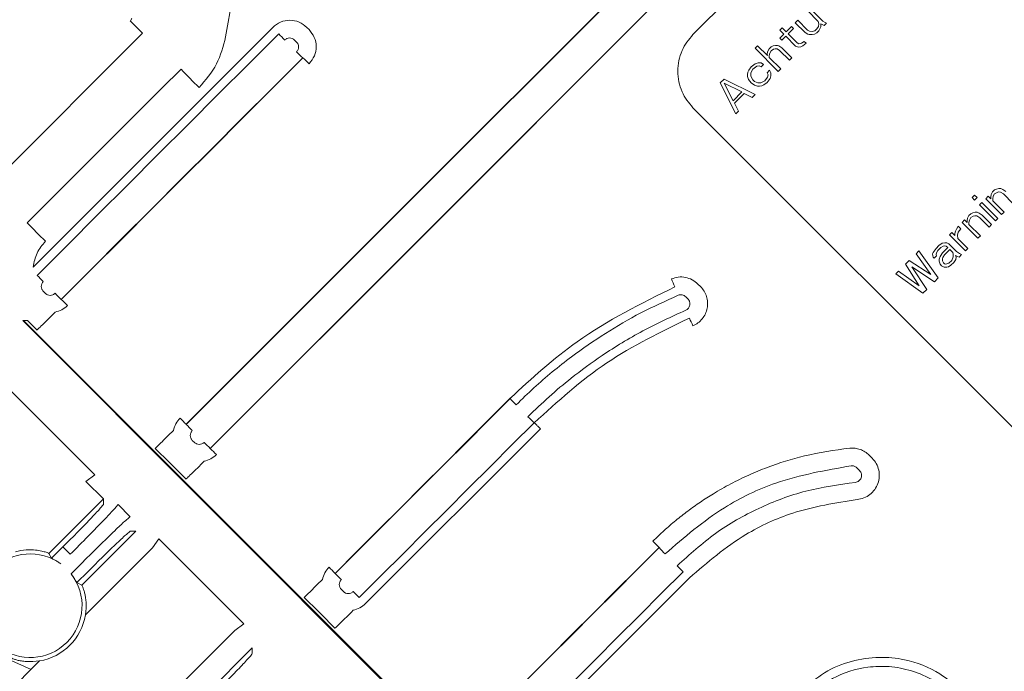
# Model space of a CAD drawing. Units: millimetres. Extents: x 0 to 8670, y 0 to 5898.
# Drawn here: x 1939 to 1996, y 4140 to 4177 of the extents above; entities that cross this region are included whole.
import ezdxf

# ---------------------------------------------------------------- set-up
doc = ezdxf.new("R2010")
doc.units = ezdxf.units.MM
doc.header["$LTSCALE"] = 0.5
doc.layers.add('GÉOMÉTRIE', color=7, linetype='Continuous')

msp = doc.modelspace()

# ---------------------------------------------------------------- linework, layer by layer
at = {"layer": 'GÉOMÉTRIE', "color": 7, "linetype": 'Continuous', "lineweight": 15}
for p, q in [((1995.62193, 4194.48808), (1977.75507, 4176.62122)), ((1951.22281, 4179.41113), (1950.70578, 4176.48277)), ((1984.38134, 4178.00588), (1985.01022, 4177.37701)), ((1985.26451, 4177.40261), (1984.52129, 4178.14583)), ((1983.82155, 4177.44609), (1983.6816, 4177.30614)), ((1984.39325, 4176.87438), (1983.82155, 4177.44609)), ((1939.5612, 4163.16596), (1953.42915, 4177.03399)), ((1945.89608, 4176.69778), (1945.18908, 4177.40477)), ((1955.40858, 4177.03416), (1955.53837, 4176.90439)), ((1982.92112, 4177.00302), (1982.78117, 4176.86307)), ((1982.78117, 4176.86307), (1983.00985, 4176.63439)), ((1983.1498, 4176.77434), (1982.92112, 4177.00302)), ((1983.45769, 4177.08222), (1983.1498, 4176.77434)), ((1983.26414, 4176.65999), (1983.57203, 4176.96788)), ((1983.57203, 4176.96788), (1983.45769, 4177.08222)), ((1983.6816, 4177.30614), (1984.25331, 4176.73444)), ((1984.507, 4176.81662), (1984.39325, 4176.87438)), ((1984.92982, 4176.95359), (1984.81786, 4176.84163)), ((1985.0132, 4177.09413), (1984.92982, 4176.95359)), ((1985.01022, 4177.37701), (1985.03999, 4177.23527)), ((1985.03999, 4177.23527), (1985.0132, 4177.09413)), ((1985.04416, 4176.83925), (1985.12754, 4176.97979)), ((1985.12754, 4176.97979), (1985.15493, 4177.06436)), ((1985.15314, 4177.23408), (1985.35205, 4177.14713)), ((1985.15493, 4177.06436), (1985.15314, 4177.23408)), ((1985.40684, 4177.31626), (1985.26451, 4177.40261)), ((1985.35205, 4177.14713), (1985.492, 4177.28708)), ((1985.492, 4177.28708), (1985.40684, 4177.31626)), ((1923.33398, 4154.13567), (1945.89608, 4176.69778)), ((1954.8112, 4176.18555), (1954.69422, 4176.30252)), ((1983.00985, 4176.63439), (1982.78593, 4176.41047)), ((1982.78593, 4176.41047), (1982.90028, 4176.29613)), ((1982.90028, 4176.29613), (1983.12419, 4176.52005)), ((1983.12419, 4176.52005), (1983.6959, 4175.94834)), ((1983.77867, 4176.14546), (1983.26414, 4176.65999)), ((1984.25331, 4176.73444), (1984.39564, 4176.64808)), ((1984.39564, 4176.64808), (1984.4808, 4176.6189)), ((1984.4808, 4176.6189), (1984.65052, 4176.61712)), ((1984.64873, 4176.78684), (1984.507, 4176.81662)), ((1984.81786, 4176.84163), (1984.64873, 4176.78684)), ((1984.65052, 4176.61712), (1984.79166, 4176.64392)), ((1984.79166, 4176.64392), (1984.9322, 4176.72729)), ((1984.9322, 4176.72729), (1985.04416, 4176.83925)), ((1981.48948, 4175.97157), (1981.34953, 4175.83162)), ((1981.34953, 4175.83162), (1982.69303, 4174.48812)), ((1982.06118, 4175.39987), (1981.48948, 4175.97157)), ((1982.17016, 4175.7947), (1982.08679, 4175.65415)), ((1982.28212, 4175.90666), (1982.17016, 4175.7947)), ((1982.39468, 4175.96204), (1982.28212, 4175.90666)), ((1982.2845, 4175.68036), (1982.42505, 4175.76373)), ((1982.53581, 4175.98884), (1982.39468, 4175.96204)), ((1982.42505, 4175.76373), (1982.50961, 4175.79112)), ((1982.50961, 4175.79112), (1982.62276, 4175.78993)), ((1982.64896, 4175.98765), (1982.53581, 4175.98884)), ((1982.62276, 4175.78993), (1982.76509, 4175.70358)), ((1982.73412, 4175.95847), (1982.64896, 4175.98765)), ((1982.90504, 4175.84353), (1982.73412, 4175.95847)), ((1983.47674, 4175.27183), (1982.90504, 4175.84353)), ((1983.6959, 4175.94834), (1983.86622, 4175.88998)), ((1983.89242, 4176.0877), (1983.77867, 4176.14546)), ((1983.86622, 4175.88998), (1984.00736, 4175.91678)), ((1984.03356, 4176.11449), (1983.89242, 4176.0877)), ((1984.00736, 4175.91678), (1984.11991, 4175.97216)), ((1984.20209, 4176.22586), (1984.03356, 4176.11449)), ((1984.11991, 4175.97216), (1984.31643, 4176.11152)), ((1984.31643, 4176.11152), (1984.20209, 4176.22586)), ((1982.08679, 4175.65415), (1982.05999, 4175.51301)), ((1982.05999, 4175.51301), (1982.06118, 4175.39987)), ((1982.17433, 4175.39867), (1982.20113, 4175.53981)), ((1982.17552, 4175.28552), (1982.17433, 4175.39867)), ((1982.83298, 4174.62807), (1982.17552, 4175.28552)), ((1982.20113, 4175.53981), (1982.2845, 4175.68036)), ((1982.76509, 4175.70358), (1983.33679, 4175.13188)), ((1983.33679, 4175.13188), (1983.47674, 4175.27183)), ((1981.13455, 4174.75908), (1980.99519, 4174.56256)), ((1981.35906, 4174.92642), (1981.13455, 4174.75908)), ((1981.13752, 4174.47621), (1981.2209, 4174.61675)), ((1981.2209, 4174.61675), (1981.44541, 4174.78409)), ((1981.52819, 4174.98121), (1981.35906, 4174.92642)), ((1981.44541, 4174.78409), (1981.58655, 4174.81089)), ((1981.69791, 4174.97943), (1981.52819, 4174.98121)), ((1981.58655, 4174.81089), (1981.70029, 4174.75313)), ((1981.84024, 4174.89307), (1981.69791, 4174.97943)), ((1981.70029, 4174.75313), (1981.84024, 4174.89307)), ((1982.69303, 4174.48812), (1982.83298, 4174.62807)), ((1979.55819, 4174.04028), (1979.33428, 4173.81637)), ((1981.34953, 4173.14461), (1979.55819, 4174.04028)), ((1980.93981, 4174.45), (1980.91301, 4174.30886)), ((1980.91301, 4174.30886), (1980.9142, 4174.19572)), ((1980.9142, 4174.19572), (1980.97256, 4174.0254)), ((1980.99519, 4174.56256), (1980.93981, 4174.45)), ((1980.97256, 4174.0254), (1981.11608, 4173.82589)), ((1981.11013, 4174.39164), (1981.13752, 4174.47621)), ((1981.11192, 4174.22192), (1981.11013, 4174.39164)), ((1981.1411, 4174.13676), (1981.11192, 4174.22192)), ((1981.22745, 4173.99443), (1981.1411, 4174.13676)), ((1982.07428, 4174.15522), (1981.90694, 4173.93071)), ((1982.18326, 4174.55005), (1982.04332, 4174.4101)), ((1982.04332, 4174.4101), (1982.10108, 4174.29636)), ((1982.04927, 4173.84436), (1982.21661, 4174.06887)), ((1982.10108, 4174.29636), (1982.07428, 4174.15522)), ((1982.26962, 4174.40772), (1982.18326, 4174.55005)), ((1982.21661, 4174.06887), (1982.2714, 4174.238)), ((1982.2714, 4174.238), (1982.26962, 4174.40772)), ((1979.33428, 4173.81637), (1980.22994, 4172.02503)), ((1979.56057, 4173.81398), (1980.58428, 4173.29409)), ((1980.08047, 4172.79028), (1979.56057, 4173.81398)), ((1981.11608, 4173.82589), (1981.31559, 4173.68237)), ((1981.3132, 4173.90867), (1981.22745, 4173.99443)), ((1981.51211, 4173.82173), (1981.3132, 4173.90867)), ((1981.31559, 4173.68237), (1981.48591, 4173.62401)), ((1981.48591, 4173.62401), (1981.59905, 4173.62282)), ((1981.68183, 4173.81994), (1981.51211, 4173.82173)), ((1981.59905, 4173.62282), (1981.74019, 4173.64962)), ((1981.90694, 4173.93071), (1981.68183, 4173.81994)), ((1981.74019, 4173.64962), (1981.85275, 4173.705)), ((1981.85275, 4173.705), (1982.04927, 4173.84436)), ((1980.58428, 4173.29409), (1980.08047, 4172.79028)), ((1980.16682, 4172.64795), (1980.72661, 4173.20774)), ((1980.72661, 4173.20774), (1981.18159, 4172.97668)), ((1981.18159, 4172.97668), (1981.34953, 4173.14461)), ((1977.75507, 4172.37858), (1998.26117, 4151.87249)), ((1980.39788, 4172.19297), (1980.16682, 4172.64795)), ((1980.22994, 4172.02503), (1980.39788, 4172.19297)), ((1994.05535, 4167.32424), (1993.91541, 4167.18429)), ((1993.91541, 4167.18429), (1994.05833, 4167.04137)), ((1994.19828, 4167.18132), (1994.05535, 4167.32424)), ((1994.05833, 4167.04137), (1994.19828, 4167.18132)), ((1994.848, 4167.25933), (1994.70805, 4167.11938)), ((1994.99092, 4167.1164), (1994.848, 4167.25933)), ((1995.01653, 4167.37069), (1994.98973, 4167.22955)), ((1994.98973, 4167.22955), (1994.99092, 4167.1164)), ((1995.0999, 4167.51124), (1995.01653, 4167.37069)), ((1995.21186, 4167.6232), (1995.0999, 4167.51124)), ((1995.10407, 4167.11521), (1995.13087, 4167.25635)), ((1995.13087, 4167.25635), (1995.21425, 4167.3969)), ((1995.32442, 4167.67858), (1995.21186, 4167.6232)), ((1995.21425, 4167.3969), (1995.35479, 4167.48027)), ((1995.46556, 4167.70538), (1995.32442, 4167.67858)), ((1995.35479, 4167.48027), (1995.43935, 4167.50766)), ((1995.43935, 4167.50766), (1995.5525, 4167.50647)), ((1995.57871, 4167.70419), (1995.46556, 4167.70538)), ((1995.5525, 4167.50647), (1995.72342, 4167.39154)), ((1995.69245, 4167.64642), (1995.57871, 4167.70419)), ((1995.86337, 4167.53148), (1995.69245, 4167.64642)), ((1995.72342, 4167.39154), (1996.26654, 4166.84842)), ((1994.48413, 4166.89546), (1994.34418, 4166.75552)), ((1994.34418, 4166.75552), (1995.25891, 4165.84079)), ((1995.39886, 4165.98074), (1994.48413, 4166.89546)), ((1994.70805, 4167.11938), (1995.62277, 4166.20466)), ((1995.10526, 4167.00206), (1995.10407, 4167.11521)), ((1995.76272, 4166.3446), (1995.10526, 4167.00206)), ((1993.72841, 4166.13974), (1993.64504, 4165.9992)), ((1993.84037, 4166.2517), (1993.72841, 4166.13974)), ((1993.95292, 4166.30709), (1993.84037, 4166.2517)), ((1993.84275, 4166.0254), (1993.9833, 4166.10878)), ((1994.09406, 4166.33389), (1993.95292, 4166.30709)), ((1993.9833, 4166.10878), (1994.06786, 4166.13617)), ((1994.06786, 4166.13617), (1994.18101, 4166.13498)), ((1994.20721, 4166.33269), (1994.09406, 4166.33389)), ((1994.18101, 4166.13498), (1994.35193, 4166.02004)), ((1994.32096, 4166.27493), (1994.20721, 4166.33269)), ((1994.49187, 4166.15999), (1994.32096, 4166.27493)), ((1995.03499, 4165.61687), (1994.49187, 4166.15999)), ((1995.62277, 4166.20466), (1995.76272, 4166.3446)), ((1993.11264, 4165.52397), (1993.00128, 4165.35544)), ((1993.25557, 4165.38105), (1993.11264, 4165.52397)), ((1993.47651, 4165.88784), (1993.33656, 4165.74789)), ((1993.33656, 4165.74789), (1994.25128, 4164.83316)), ((1993.61943, 4165.74491), (1993.47651, 4165.88784)), ((1993.64504, 4165.9992), (1993.61824, 4165.85806)), ((1993.61824, 4165.85806), (1993.61943, 4165.74491)), ((1993.73258, 4165.74372), (1993.75938, 4165.88486)), ((1993.73377, 4165.63057), (1993.73258, 4165.74372)), ((1994.39123, 4164.97311), (1993.73377, 4165.63057)), ((1993.75938, 4165.88486), (1993.84275, 4166.0254)), ((1994.35193, 4166.02004), (1994.89504, 4165.47693)), ((1994.89504, 4165.47693), (1995.03499, 4165.61687)), ((1995.25891, 4165.84079), (1995.39886, 4165.98074)), ((1992.74877, 4165.16011), (1992.60883, 4165.02016)), ((1992.60883, 4165.02016), (1993.52355, 4164.10543)), ((1992.92029, 4164.9886), (1992.74877, 4165.16011)), ((1992.94589, 4165.24288), (1992.91909, 4165.10175)), ((1992.91909, 4165.10175), (1992.92029, 4164.9886)), ((1993.00128, 4165.35544), (1992.94589, 4165.24288)), ((1993.06142, 4165.01539), (1993.11621, 4165.18452)), ((1993.0918, 4164.81708), (1993.06142, 4165.01539)), ((1993.11621, 4165.18452), (1993.25557, 4165.38105)), ((1994.25128, 4164.83316), (1994.39123, 4164.97311)), ((1991.99305, 4164.40439), (1991.82512, 4164.23645)), ((1992.18958, 4164.54374), (1991.99305, 4164.40439)), ((1992.10739, 4164.29005), (1992.24794, 4164.37342)), ((1992.33072, 4164.57054), (1992.18958, 4164.54374)), ((1992.24794, 4164.37342), (1992.3325, 4164.40081)), ((1992.44387, 4164.56935), (1992.33072, 4164.57054)), ((1992.3325, 4164.40081), (1992.41766, 4164.37163)), ((1992.41766, 4164.37163), (1992.50342, 4164.28588)), ((1992.55761, 4164.51158), (1992.44387, 4164.56935)), ((1993.01497, 4164.05422), (1992.55761, 4164.51158)), ((1993.6635, 4164.24538), (1993.0918, 4164.81708)), ((1990.83655, 4164.10543), (1990.66861, 4163.9375)), ((1990.66861, 4163.9375), (1991.52974, 4162.74049)), ((1991.95613, 4162.53801), (1990.83655, 4164.10543)), ((1991.65777, 4164.01194), (1991.63038, 4163.92737)), ((1991.63038, 4163.92737), (1991.63157, 4163.81422)), ((1991.63157, 4163.81422), (1991.66075, 4163.72906)), ((1991.82512, 4164.23645), (1991.65777, 4164.01194)), ((1991.71792, 4163.67189), (1991.85787, 4163.81184)), ((1991.82869, 4163.897), (1991.85608, 4163.98156)), ((1991.85787, 4163.81184), (1991.82869, 4163.897)), ((1991.85608, 4163.98156), (1991.93946, 4164.12211)), ((1991.93946, 4164.12211), (1992.10739, 4164.29005)), ((1992.05618, 4163.78147), (1992.00139, 4163.61234)), ((1992.19553, 4163.97799), (1992.05618, 4163.78147)), ((1992.50342, 4164.28588), (1992.19553, 4163.97799)), ((1992.2265, 4163.72311), (1992.30987, 4163.86365)), ((1992.30987, 4163.86365), (1992.61776, 4164.17154)), ((1992.61776, 4164.17154), (1992.78927, 4164.00003)), ((1992.78927, 4164.00003), (1992.81845, 4163.91487)), ((1992.81845, 4163.91487), (1992.82024, 4163.74514)), ((1992.96078, 4163.82851), (1993.07453, 4163.77075)), ((1992.98996, 4163.74335), (1992.96078, 4163.82851)), ((1993.18589, 4163.93928), (1993.01497, 4164.05422)), ((1993.07453, 4163.77075), (1993.15969, 4163.74157)), ((1993.15969, 4163.74157), (1993.29963, 4163.88152)), ((1993.29963, 4163.88152), (1993.18589, 4163.93928)), ((1993.52355, 4164.10543), (1993.6635, 4164.24538)), ((1990.27675, 4163.54564), (1990.05284, 4163.32172)), ((1990.05284, 4163.32172), (1990.85798, 4162.06874)), ((1991.52974, 4162.74049), (1990.27675, 4163.54564)), ((1991.66075, 4163.72906), (1991.71792, 4163.67189)), ((1992.00139, 4163.61234), (1992.00258, 4163.49919)), ((1992.00258, 4163.49919), (1992.06094, 4163.32887)), ((1992.06094, 4163.32887), (1992.1467, 4163.24311)), ((1992.1467, 4163.24311), (1992.28903, 4163.15676)), ((1992.19911, 4163.63854), (1992.2265, 4163.72311)), ((1992.2003, 4163.52539), (1992.19911, 4163.63854)), ((1992.25806, 4163.41165), (1992.2003, 4163.52539)), ((1992.31523, 4163.35448), (1992.25806, 4163.41165)), ((1992.40039, 4163.3253), (1992.31523, 4163.35448)), ((1992.56952, 4163.38008), (1992.40039, 4163.3253)), ((1992.54332, 4163.18237), (1992.68386, 4163.26574)), ((1992.73746, 4163.54802), (1992.56952, 4163.38008)), ((1992.68386, 4163.26574), (1992.8518, 4163.43368)), ((1992.82024, 4163.74514), (1992.73746, 4163.54802)), ((1992.8518, 4163.43368), (1992.96316, 4163.60221)), ((1992.96316, 4163.60221), (1992.98996, 4163.74335)), ((1989.66098, 4162.92987), (1989.49304, 4162.76193)), ((1989.49304, 4162.76193), (1991.06046, 4161.64234)), ((1990.85798, 4162.06874), (1989.66098, 4162.92987)), ((1990.42206, 4163.17642), (1991.73221, 4162.3141)), ((1991.28438, 4161.86626), (1990.42206, 4163.17642)), ((1992.28903, 4163.15676), (1992.45875, 4163.15498)), ((1992.45875, 4163.15498), (1992.54332, 4163.18237)), ((1978.04713, 4162.17927), (1978.19118, 4162.03528)), ((1991.73221, 4162.3141), (1991.95613, 4162.53801)), ((1940.15117, 4161.75939), (1940.26806, 4161.64249)), ((1991.06046, 4161.64234), (1991.28438, 4161.86626)), ((1977.46457, 4161.31713), (1977.33443, 4161.44722)), ((1938.98579, 4160.07535), (1938.96231, 4160.07535)), ((1938.96231, 4160.07535), (1974.52404, 4124.48108)), ((1976.60916, 4122.45198), (1938.98579, 4160.07535)), ((1939.22912, 4160.0759), (1939.00465, 4160.07589)), ((1939.00465, 4160.07589), (1976.77512, 4122.30542)), ((1939.79053, 4159.51157), (1939.22912, 4160.0759)), ((1943.13766, 4151.13456), (1938.2131, 4156.05912)), ((1968.92576, 4153.80526), (1958.80337, 4143.68277)), ((1948.77771, 4153.13234), (1948.89586, 4153.01418)), ((1947.45962, 4151.84456), (1946.63199, 4152.66861)), ((1947.59049, 4151.71365), (1947.45962, 4151.84456)), ((1987.95411, 4152.27711), (1988.13162, 4152.09969)), ((1948.41355, 4150.88657), (1947.59049, 4151.71365)), ((1987.40227, 4151.38429), (1987.24176, 4151.54471)), ((1942.61381, 4150.75775), (1943.13766, 4151.13456)), ((1942.61381, 4150.75775), (1943.62933, 4149.74222)), ((1943.62933, 4149.74222), (1940.47889, 4146.59178)), ((1943.62933, 4149.74222), (1943.62928, 4149.42791)), ((1945.18755, 4148.7169), (1944.47781, 4149.42762)), ((1945.50664, 4147.86879), (1942.38699, 4144.74914)), ((1945.18726, 4147.86896), (1945.50664, 4147.86879)), ((1946.84572, 4147.4265), (1946.47033, 4146.9051)), ((1951.75845, 4142.51377), (1946.84572, 4147.4265)), ((1941.2872, 4146.96322), (1940.63203, 4146.30804)), ((1946.47033, 4146.9051), (1942.59213, 4143.0269)), ((1940.63203, 4146.30804), (1940.47889, 4146.59178)), ((1941.7585, 4145.41105), (1942.29853, 4145.95108)), ((1942.09322, 4144.89753), (1942.72265, 4145.52697)), ((1977.55378, 4145.17876), (1967.43011, 4135.05498)), ((1942.38699, 4144.74914), (1942.09322, 4144.89753)), ((1957.40381, 4144.50547), (1957.52384, 4144.38544)), ((1956.08126, 4143.22009), (1955.25421, 4144.04368)), ((1956.21404, 4143.08727), (1956.08126, 4143.22009)), ((1957.03619, 4142.26103), (1956.21404, 4143.08727)), ((1947.2254, 4138.12776), (1951.2346, 4142.13696)), ((1951.2346, 4142.13696), (1951.75845, 4142.51377)), ((1949.11767, 4137.98897), (1952.25012, 4141.12143)), ((1952.25012, 4141.12143), (1952.25007, 4140.79529)), ((1939.44413, 4139.8789), (1938.11605, 4140.4782)), ((1939.93161, 4140.36638), (1936.49512, 4136.92989))]:
    msp.add_line(p, q, dxfattribs=at)
at = {"layer": 'GÉOMÉTRIE', "color": 7, "linetype": 'Continuous', "lineweight": 15, "flags": 128}
for points in [[(2049.10987, 4254.78981), (2036.52601, 4242.19684), (2023.94117, 4229.60418), (2011.35546, 4217.01195), (1998.76898, 4204.42027), (1986.18186, 4191.82923), (1973.59419, 4179.23896), (1961.00609, 4166.64956), (1948.41767, 4154.06115)], [(2049.10611, 4254.7734), (2036.52384, 4242.18201), (2023.94058, 4229.59093), (2011.35644, 4217.00029), (1998.77155, 4204.41018), (1986.186, 4191.82073), (1973.59991, 4179.23204), (1961.0134, 4166.64422), (1948.42656, 4154.05739)], [(1949.81727, 4152.66663), (1962.40411, 4165.25349), (1974.99195, 4177.84002), (1987.58065, 4190.42613), (2000.17012, 4203.01169), (2012.76024, 4215.5966), (2025.3509, 4228.18075), (2037.94199, 4240.76402), (2050.5334, 4253.34631)], [(1949.8211, 4152.65756), (1962.40956, 4165.24603), (1974.99901, 4177.83418), (1987.58933, 4190.4219), (2000.18041, 4203.00907), (2012.77215, 4215.5956), (2025.36442, 4228.18136), (2037.95713, 4240.76625), (2050.55016, 4253.35015)], [(1953.77694, 4176.66002), (1952.02994, 4174.91292), (1950.28292, 4173.16583), (1948.5359, 4171.41876), (1946.78888, 4169.67172), (1945.04184, 4167.92469), (1943.29481, 4166.17768), (1941.54777, 4164.43069), (1939.80072, 4162.68373)], [(1941.19018, 4161.29424), (1942.93716, 4163.04129), (1944.68415, 4164.78834), (1946.43117, 4166.53539), (1948.17821, 4168.28243), (1949.92526, 4170.02947), (1951.67234, 4171.77649), (1953.41944, 4173.52352), (1955.16655, 4175.27054)], [(1941.194, 4161.2852), (1942.94258, 4163.03386), (1944.69119, 4164.78252), (1946.43981, 4166.53117), (1948.18845, 4168.27982), (1949.93712, 4170.02846), (1951.6858, 4171.7771), (1953.43451, 4173.52573), (1955.18323, 4175.27436)], [(1948.12455, 4174.62278), (1947.01246, 4173.51124), (1945.90036, 4172.39972), (1944.78826, 4171.28821), (1943.67615, 4170.17671), (1942.56404, 4169.06522), (1941.45192, 4167.95374), (1940.3398, 4166.84227), (1939.22768, 4165.73081)], [(1967.16618, 4155.55795), (1965.90081, 4154.29254), (1964.63543, 4153.02714), (1963.37005, 4151.76176), (1962.10466, 4150.49638), (1960.83928, 4149.23101), (1959.57389, 4147.96566), (1958.3085, 4146.70031), (1957.04311, 4145.43498)], [(1967.16874, 4155.54791), (1965.90415, 4154.28329), (1964.63956, 4153.01868), (1963.37497, 4151.75408), (1962.11037, 4150.48949), (1960.84577, 4149.22491), (1959.58117, 4147.96034), (1958.31657, 4146.69578), (1957.05196, 4145.43124)], [(1958.44453, 4144.0386), (1959.70909, 4145.30321), (1960.97366, 4146.56783), (1962.23823, 4147.83244), (1963.50282, 4149.09705), (1964.76742, 4150.36166), (1966.03204, 4151.62626), (1967.29666, 4152.89086), (1968.56129, 4154.15546)], [(1941.71132, 4146.5391), (1941.62991, 4146.62051), (1941.55153, 4146.69889), (1941.47909, 4146.77133), (1941.41527, 4146.83515), (1941.36246, 4146.88796), (1941.32262, 4146.92781), (1941.29722, 4146.95321), (1941.2872, 4146.96322)], [(1975.79239, 4146.93317), (1974.52687, 4145.66761), (1973.26134, 4144.40206), (1971.99581, 4143.13652), (1970.73028, 4141.87099), (1969.46474, 4140.60548), (1968.1992, 4139.33997), (1966.93366, 4138.07448), (1965.66811, 4136.80899)], [(1975.79494, 4146.92317), (1974.5302, 4145.65839), (1973.26546, 4144.39363), (1972.00071, 4143.12887), (1970.73596, 4141.86413), (1969.47121, 4140.5994), (1968.20645, 4139.33468), (1966.94169, 4138.06997), (1965.67694, 4136.80527)], [(1967.07198, 4135.41013), (1968.33669, 4136.67491), (1969.60142, 4137.93968), (1970.86615, 4139.20444), (1972.1309, 4140.46921), (1973.39566, 4141.73397), (1974.66042, 4142.99874), (1975.9252, 4144.26349), (1977.18999, 4145.52825)]]:
    msp.add_lwpolyline(points, dxfattribs=at)
at = {"layer": 'GÉOMÉTRIE', "color": 7, "linetype": 'Continuous', "lineweight": 15}
for centre, radius, start, end in [((1977.40152, 4225.76514), 116, 116.8008985, 251.9567243), ((1964.8249, 4187.17302), 15.25058, 223.5787, 225.46284), ((1965.59193, 4186.22828), 15.12483, 224.538368, 226.426179), ((1944.7581, 4164.31693), 15.12443, 44.538488, 46.42603), ((1978.7477, 4203.61876), 42.17279, 223.436627, 225.479784), ((1964.45031, 4189.32625), 34.53876, 223.090934, 225.585804), ((1947.85588, 4170.20283), 11.01919, 223.028703, 225.636551), ((1948.04615, 4150.16409), 31.00962, 22.460668, 23.393221), ((1948.64605, 4169.28357), 10.92792, 224.3651, 226.978127), ((1933.74087, 4153.29869), 10.92398, 44.365057, 46.978585), ((1950.09735, 4148.14922), 29.98918, 22.772708, 23.718216), ((1977.23459, 4165.07677), 13.86076, 223.430198, 225.511701), ((1940.34428, 4146.52458), 11.04443, 43.030407, 45.637132), ((1977.9092, 4164.03445), 13.60065, 224.491337, 226.582182), ((1956.50275, 4161.5967), 11.04835, 223.030855, 225.637091), ((1957.25274, 4160.63473), 10.89848, 224.365619, 226.980361), ((1942.38837, 4144.69229), 10.89454, 44.365576, 46.98082), ((1965.70233, 4137.38086), 13.89445, 43.43179, 45.512091), ((1985.88709, 4156.47749), 13.89736, 223.431919, 225.512131), ((1939.39453, 4143.56398), 3, 53.926579, 216.073412), ((1948.94874, 4137.87826), 11.07352, 43.032542, 45.637678), ((1986.5125, 4155.381), 13.56414, 224.491762, 226.583941), ((1939.39453, 4143.56398), 3, 231.998043, 38.001948), ((1965.14913, 4152.99069), 11.07744, 223.032988, 225.637637), ((1965.85957, 4151.98541), 10.86897, 224.366133, 226.982614), ((1939.39558, 4143.56293), 3.24119, 279.519378, 350.480622)]:
    msp.add_arc(centre, radius, start, end, dxfattribs=at)
for points, knots in [([(1945.27238, 4177.56479), (1945.26473, 4177.53488), (1945.24942, 4177.47505), (1945.2092, 4177.4282), (1945.18908, 4177.40477)], [0, 0, 0, 0, 0.50000001, 1, 1, 1, 1]), ([(1953.42915, 4177.03399), (1953.57442, 4177.14926), (1953.86389, 4177.37895), (1954.41981, 4177.47662), (1954.97494, 4177.37846), (1955.2639, 4177.14903), (1955.40858, 4177.03416)], [0, 0, 0, 0, 0.25110649, 0.50035887, 0.74984025, 1, 1, 1, 1]), ([(1955.53837, 4176.90439), (1955.65235, 4176.76119), (1955.88042, 4176.47467), (1955.98103, 4175.92196), (1955.88575, 4175.36359), (1955.65464, 4175.07172), (1955.53849, 4174.92503)], [0, 0, 0, 0, 0.24790171, 0.49602248, 0.74670224, 1, 1, 1, 1]), ([(1950.70578, 4176.48277), (1950.56602, 4175.94098), (1950.28345, 4174.84555), (1949.54899, 4173.98457), (1949.17779, 4173.54943)], [0, 0, 0, 0, 0.49459716, 1, 1, 1, 1]), ([(1954.69422, 4176.30252), (1954.65267, 4176.33555), (1954.57005, 4176.40126), (1954.41112, 4176.42888), (1954.25255, 4176.40092), (1954.16991, 4176.33529), (1954.12857, 4176.30247)], [0, 0, 0, 0, 0.25142246, 0.49999743, 0.74987971, 1, 1, 1, 1]), ([(1977.75507, 4176.62122), (1977.5168, 4176.32597), (1977.14894, 4175.87014), (1976.91868, 4175.11167), (1976.85526, 4174.50008), (1976.91864, 4173.88832), (1977.14883, 4173.12981), (1977.5168, 4172.67384), (1977.75507, 4172.37858)], [0, 0, 0, 0, 0.23944295, 0.36966439, 0.49999995, 0.63022145, 0.76055705, 1, 1, 1, 1]), ([(1954.81123, 4175.61992), (1954.84428, 4175.66147), (1954.91001, 4175.7441), (1954.93762, 4175.90304), (1954.90964, 4176.0616), (1954.84402, 4176.14422), (1954.8112, 4176.18555)], [0, 0, 0, 0, 0.25146829, 0.50008174, 0.74995081, 1, 1, 1, 1]), ([(1940.27869, 4164.65524), (1940.09578, 4164.43749), (1939.73001, 4164.00206), (1939.61746, 4163.44463), (1939.5612, 4163.16596)], [0, 0, 0, 0, 0.50006953, 1, 1, 1, 1]), ([(1940.15118, 4162.32501), (1940.11814, 4162.28346), (1940.05241, 4162.20084), (1940.02479, 4162.0419), (1940.05275, 4161.88334), (1940.11835, 4161.80072), (1940.15117, 4161.75939)], [0, 0, 0, 0, 0.25147685, 0.50009991, 0.74996786, 1, 1, 1, 1]), ([(1976.50682, 4162.47612), (1976.63942, 4162.5202), (1976.90413, 4162.60821), (1977.32613, 4162.58134), (1977.72706, 4162.44846), (1977.9404, 4162.26903), (1978.04713, 4162.17927)], [0, 0, 0, 0, 0.25052028, 0.50010524, 0.74992572, 1, 1, 1, 1]), ([(1940.26806, 4161.64249), (1940.30961, 4161.60944), (1940.39224, 4161.54371), (1940.55119, 4161.51607), (1940.70975, 4161.54404), (1940.79237, 4161.60965), (1940.8337, 4161.64246)], [0, 0, 0, 0, 0.25147656, 0.50009318, 0.74995907, 1, 1, 1, 1]), ([(1976.70344, 4162.01128), (1974.75502, 4161.05015), (1971.2747, 4159.33334), (1968.42189, 4156.71184), (1967.16618, 4155.55795)], [0, 0, 0, 0, 0.55983688, 1, 1, 1, 1]), ([(1976.89422, 4161.53202), (1976.17038, 4161.20245), (1974.72577, 4160.54469), (1972.66731, 4159.34326), (1970.97211, 4158.17745), (1969.60937, 4157.10226), (1968.53747, 4156.17722), (1967.86054, 4155.51852), (1967.52148, 4155.18859)], [0, 0, 0, 0, 0.2094746, 0.41806072, 0.62709062, 0.75113983, 0.87535027, 1, 1, 1, 1]), ([(1977.33443, 4161.44722), (1977.30356, 4161.47282), (1977.24232, 4161.52361), (1977.12899, 4161.56208), (1977.00875, 4161.56965), (1976.93302, 4161.54477), (1976.89422, 4161.53202)], [0, 0, 0, 0, 0.25195247, 0.49975804, 0.74371539, 1, 1, 1, 1]), ([(1978.19118, 4162.03528), (1978.26572, 4161.94956), (1978.41448, 4161.77849), (1978.55087, 4161.46308), (1978.61459, 4161.12624), (1978.59021, 4160.78248), (1978.48676, 4160.45234), (1978.30286, 4160.16096), (1978.05696, 4159.91414), (1977.85197, 4159.80983), (1977.7488, 4159.75732)], [0, 0, 0, 0, 0.12421741, 0.24788777, 0.37231377, 0.49789724, 0.62270223, 0.74860819, 0.8734713, 1, 1, 1, 1]), ([(1941.55042, 4160.93704), (1941.44629, 4160.84746), (1941.23803, 4160.66829), (1940.97377, 4160.59315), (1940.84165, 4160.55557)], [0, 0, 0, 0, 0.50000795, 1, 1, 1, 1]), ([(1977.33828, 4160.66623), (1977.36723, 4160.68124), (1977.4252, 4160.71129), (1977.49533, 4160.77994), (1977.54805, 4160.8629), (1977.57799, 4160.95598), (1977.5857, 4161.05482), (1977.56819, 4161.15085), (1977.52943, 4161.24262), (1977.4865, 4161.29195), (1977.46457, 4161.31713)], [0, 0, 0, 0, 0.1249036, 0.25006146, 0.37217238, 0.49993864, 0.62219038, 0.74982354, 0.87225927, 1, 1, 1, 1]), ([(1968.20709, 4154.50309), (1968.60918, 4154.89189), (1969.41232, 4155.66849), (1970.83775, 4156.85915), (1972.62571, 4158.16625), (1974.82745, 4159.5173), (1976.50018, 4160.28273), (1977.33828, 4160.66623)], [0, 0, 0, 0, 0.15138649, 0.30237705, 0.50236876, 0.75066898, 1, 1, 1, 1]), ([(1968.57162, 4154.15283), (1969.92273, 4155.37904), (1972.62482, 4157.83134), (1975.91065, 4159.4185), (1977.55349, 4160.21203)], [0, 0, 0, 0, 0.50002467, 1, 1, 1, 1]), ([(1947.68485, 4153.71091), (1947.7224, 4153.84322), (1947.7975, 4154.1078), (1947.97687, 4154.3163), (1948.06655, 4154.42053)], [0, 0, 0, 0, 0.50005755, 1, 1, 1, 1]), ([(1968.92576, 4153.80526), (1968.87639, 4153.85451), (1968.77378, 4153.95687), (1968.65612, 4154.07276), (1968.58602, 4154.14066), (1968.5763, 4154.14888), (1968.57162, 4154.15283)], [0, 0, 0, 0, 0.27053398, 0.56229578, 0.78938764, 1, 1, 1, 1]), ([(1948.77774, 4153.69795), (1948.74469, 4153.65641), (1948.67897, 4153.57378), (1948.65133, 4153.41485), (1948.67929, 4153.25629), (1948.74489, 4153.17367), (1948.77771, 4153.13234)], [0, 0, 0, 0, 0.25147926, 0.50010549, 0.74997325, 1, 1, 1, 1]), ([(1948.89586, 4153.01418), (1948.93741, 4152.98112), (1949.02004, 4152.9154), (1949.17899, 4152.88775), (1949.33756, 4152.91571), (1949.42018, 4152.98132), (1949.4615, 4153.01414)], [0, 0, 0, 0, 0.25148356, 0.50010161, 0.74996369, 1, 1, 1, 1]), ([(1975.43899, 4147.29314), (1975.65281, 4147.5011), (1976.07962, 4147.91623), (1976.75558, 4148.49886), (1977.45548, 4149.04984), (1978.18201, 4149.56645), (1979.0068, 4150.096), (1979.93657, 4150.62356), (1980.97754, 4151.13183), (1982.38574, 4151.71248), (1984.32273, 4152.32989), (1985.94735, 4152.55703), (1986.82718, 4152.68005)], [0, 0, 0, 0, 0.06965305, 0.13903826, 0.2083133, 0.27763661, 0.34716627, 0.43715773, 0.52715886, 0.6175152, 0.79285962, 1, 1, 1, 1]), ([(1986.82718, 4152.68005), (1986.93069, 4152.6836), (1987.13721, 4152.69068), (1987.4387, 4152.61449), (1987.72096, 4152.48261), (1987.876, 4152.34596), (1987.95411, 4152.27711)], [0, 0, 0, 0, 0.25061394, 0.50000189, 0.74808242, 1, 1, 1, 1]), ([(1950.1768, 4152.31012), (1950.0725, 4152.22041), (1949.8639, 4152.04099), (1949.59918, 4151.96594), (1949.46682, 4151.92841)], [0, 0, 0, 0, 0.50000931, 1, 1, 1, 1]), ([(1988.13162, 4152.09969), (1988.21747, 4151.99894), (1988.38881, 4151.79786), (1988.52533, 4151.41951), (1988.55886, 4151.02193), (1988.47727, 4150.62884), (1988.28937, 4150.27409), (1988.00925, 4149.98812), (1987.65999, 4149.78396), (1987.39758, 4149.73858), (1987.26624, 4149.71587)], [0, 0, 0, 0, 0.1246499, 0.24876867, 0.3738847, 0.49899026, 0.62406786, 0.74919533, 0.87447172, 1, 1, 1, 1]), ([(1986.91966, 4151.65984), (1985.44442, 4151.40223), (1982.87872, 4150.9542), (1979.18441, 4149.18873), (1977.24792, 4147.51402), (1976.1484, 4146.56313)], [0, 0, 0, 0, 0.36897466, 0.64171018, 1, 1, 1, 1]), ([(1987.24176, 4151.54471), (1987.21895, 4151.56452), (1987.1744, 4151.60322), (1987.09471, 4151.64142), (1987.00885, 4151.6624), (1986.94986, 4151.66071), (1986.91966, 4151.65984)], [0, 0, 0, 0, 0.255972, 0.49998755, 0.74400955, 1, 1, 1, 1]), ([(1987.15538, 4150.70312), (1987.19269, 4150.70978), (1987.26732, 4150.72312), (1987.36631, 4150.78028), (1987.44695, 4150.86118), (1987.49994, 4150.96179), (1987.52479, 4151.07436), (1987.51513, 4151.1874), (1987.47681, 4151.29695), (1987.42748, 4151.35475), (1987.40227, 4151.38429)], [0, 0, 0, 0, 0.1249945, 0.25005549, 0.3721935, 0.49989234, 0.62205894, 0.74974014, 0.8721171, 1, 1, 1, 1]), ([(1976.83651, 4145.87516), (1977.55705, 4146.52743), (1978.99472, 4147.82889), (1981.5395, 4149.2604), (1984.26947, 4150.29702), (1986.1926, 4150.56764), (1987.15538, 4150.70312)], [0, 0, 0, 0, 0.25041507, 0.49964146, 0.74950733, 1, 1, 1, 1]), ([(1987.26624, 4149.71587), (1986.00456, 4149.5117), (1983.75676, 4149.14796), (1980.40177, 4147.6192), (1978.5982, 4146.07372), (1977.55378, 4145.17876)], [0, 0, 0, 0, 0.35002981, 0.62361171, 1, 1, 1, 1]), ([(1943.62928, 4149.42791), (1943.59434, 4149.3768), (1943.52446, 4149.27458), (1942.98582, 4148.69552), (1942.21375, 4147.89525), (1941.59603, 4147.27388), (1941.2872, 4146.96322)], [0, 0, 0, 0, 0.25007145, 0.50010308, 0.75007458, 1, 1, 1, 1]), ([(1944.47781, 4149.42762), (1944.46127, 4149.40116), (1944.43033, 4149.35164), (1944.17258, 4149.06397), (1943.66505, 4148.52397), (1942.78961, 4147.62273), (1942.06396, 4146.89348), (1941.71132, 4146.5391)], [0, 0, 0, 0, 0.15536371, 0.29076639, 0.50087867, 0.75745007, 1, 1, 1, 1]), ([(1942.29853, 4145.95108), (1942.65444, 4146.30509), (1943.3839, 4147.03064), (1944.29129, 4147.91161), (1944.83166, 4148.41912), (1945.11423, 4148.67154), (1945.16214, 4148.70118), (1945.18755, 4148.7169)], [0, 0, 0, 0, 0.24353461, 0.49914093, 0.71452562, 0.84860581, 1, 1, 1, 1]), ([(1942.72265, 4145.52697), (1943.03331, 4145.8358), (1943.65468, 4146.4535), (1944.45493, 4147.22556), (1945.03396, 4147.76417), (1945.13616, 4147.83403), (1945.18726, 4147.86896)], [0, 0, 0, 0, 0.2499278, 0.49989718, 0.74992652, 1, 1, 1, 1]), ([(1940.47889, 4146.59178), (1940.46389, 4146.59994), (1940.43389, 4146.61628), (1940.22045, 4146.69084), (1939.8991, 4146.76678), (1939.42833, 4146.81695), (1938.95505, 4146.78957), (1938.64428, 4146.71455), (1938.54718, 4146.69112)], [0, 0, 0, 0, 0.15835196, 0.31670433, 0.4753098, 0.64194094, 0.88812133, 1, 1, 1, 1]), ([(1941.16099, 4145.98877), (1941.10406, 4146.0286), (1940.99025, 4146.10824), (1940.82915, 4146.20279), (1940.70326, 4146.26977), (1940.64075, 4146.30147), (1940.63421, 4146.3064), (1940.63203, 4146.30804)], [0, 0, 0, 0, 0.22166921, 0.44316476, 0.66833726, 0.88936455, 1, 1, 1, 1]), ([(1956.30923, 4145.08382), (1956.34672, 4145.21644), (1956.4217, 4145.48166), (1956.60142, 4145.69061), (1956.69127, 4145.79508)], [0, 0, 0, 0, 0.50006334, 1, 1, 1, 1]), ([(1942.09322, 4144.89753), (1942.08745, 4144.90642), (1942.07571, 4144.92452), (1942.006, 4145.04936), (1941.90054, 4145.22072), (1941.80562, 4145.3479), (1941.7585, 4145.41105)], [0, 0, 0, 0, 0.24176693, 0.492161, 0.74788449, 1, 1, 1, 1]), ([(1957.40386, 4145.07108), (1957.37081, 4145.02953), (1957.30509, 4144.94691), (1957.27745, 4144.78798), (1957.3054, 4144.62942), (1957.371, 4144.5468), (1957.40381, 4144.50547)], [0, 0, 0, 0, 0.25148108, 0.50011021, 0.74997816, 1, 1, 1, 1]), ([(1942.59213, 4143.0269), (1942.61734, 4143.28551), (1942.65276, 4143.64889), (1942.59605, 4144.07307), (1942.54472, 4144.31407), (1942.48807, 4144.505), (1942.43813, 4144.64143), (1942.39968, 4144.73031), (1942.39122, 4144.74286), (1942.38699, 4144.74914)], [0, 0, 0, 0, 0.31056271, 0.43639033, 0.55584851, 0.66809344, 0.77895209, 0.88946249, 1, 1, 1, 1]), ([(1957.52384, 4144.38544), (1957.56539, 4144.35239), (1957.648, 4144.28666), (1957.80694, 4144.259), (1957.96552, 4144.28695), (1958.04815, 4144.35256), (1958.08949, 4144.38538)], [0, 0, 0, 0, 0.25145943, 0.50004132, 0.74990409, 1, 1, 1, 1]), ([(1958.80337, 4143.68277), (1958.69884, 4143.59287), (1958.48977, 4143.41308), (1958.22438, 4143.33816), (1958.09167, 4143.3007)], [0, 0, 0, 0, 0.49997182, 1, 1, 1, 1]), ([(1938.20936, 4140.57152), (1938.21565, 4140.56729), (1938.22821, 4140.55883), (1938.31708, 4140.52038), (1938.45352, 4140.47044), (1938.64445, 4140.41378), (1938.88543, 4140.36246), (1939.30959, 4140.30575), (1939.67298, 4140.34117), (1939.93161, 4140.36638)], [0, 0, 0, 0, 0.11053184, 0.22104884, 0.331905, 0.44417276, 0.56359593, 0.68941333, 1, 1, 1, 1]), ([(1952.25007, 4140.79529), (1952.21513, 4140.74418), (1952.14525, 4140.64196), (1951.60661, 4140.0629), (1950.83454, 4139.26263), (1950.21682, 4138.64126), (1949.90799, 4138.3306)], [0, 0, 0, 0, 0.25007145, 0.50010308, 0.75007458, 1, 1, 1, 1]), ([(1984.06437, 4138.66956), (1984.48562, 4139.03251), (1985.33338, 4139.76291), (1986.89394, 4140.39766), (1988.48177, 4140.63395), (1990.25139, 4140.46224), (1991.91973, 4139.83031), (1992.86602, 4139.0081), (1993.25375, 4138.67121)], [0, 0, 0, 0, 0.163043, 0.32811453, 0.48856201, 0.63192131, 0.84918625, 1, 1, 1, 1]), ([(1992.89144, 4138.30032), (1992.50859, 4138.63094), (1991.76713, 4139.27124), (1990.44694, 4139.83111), (1989.14285, 4140.08032), (1987.57435, 4140.03419), (1985.88005, 4139.52569), (1984.87471, 4138.68037), (1984.42102, 4138.29891)], [0, 0, 0, 0, 0.16095461, 0.31171876, 0.4523092, 0.58266059, 0.8116663, 1, 1, 1, 1])]:
    msp.add_open_spline(points, degree=3, knots=knots, dxfattribs=at)
for points in [[(1940.84165, 4160.55557), (1940.70617, 4160.42023), (1940.43521, 4160.14954), (1940.09214, 4159.80813), (1939.84802, 4159.56632), (1939.80969, 4159.52982), (1939.79053, 4159.51157)], [(1946.63199, 4152.66861), (1946.65137, 4152.68664), (1946.69014, 4152.72271), (1946.93483, 4152.96396), (1947.27831, 4153.30497), (1947.54934, 4153.5756), (1947.68485, 4153.71091)], [(1949.46682, 4151.92841), (1949.3313, 4151.79311), (1949.06026, 4151.5225), (1948.71669, 4151.1816), (1948.47186, 4150.94049), (1948.43299, 4150.90454), (1948.41355, 4150.88657)], [(1955.25421, 4144.04368), (1955.27387, 4144.06143), (1955.31319, 4144.09694), (1955.55858, 4144.33749), (1955.90256, 4144.678), (1956.17367, 4144.94855), (1956.30923, 4145.08382)], [(1958.09167, 4143.3007), (1957.95611, 4143.16544), (1957.68497, 4142.89492), (1957.34088, 4142.55451), (1957.09534, 4142.31412), (1957.0559, 4142.27872), (1957.03619, 4142.26103)]]:
    msp.add_open_spline(points, degree=3, dxfattribs=at)

doc.saveas('drawing.dxf')
